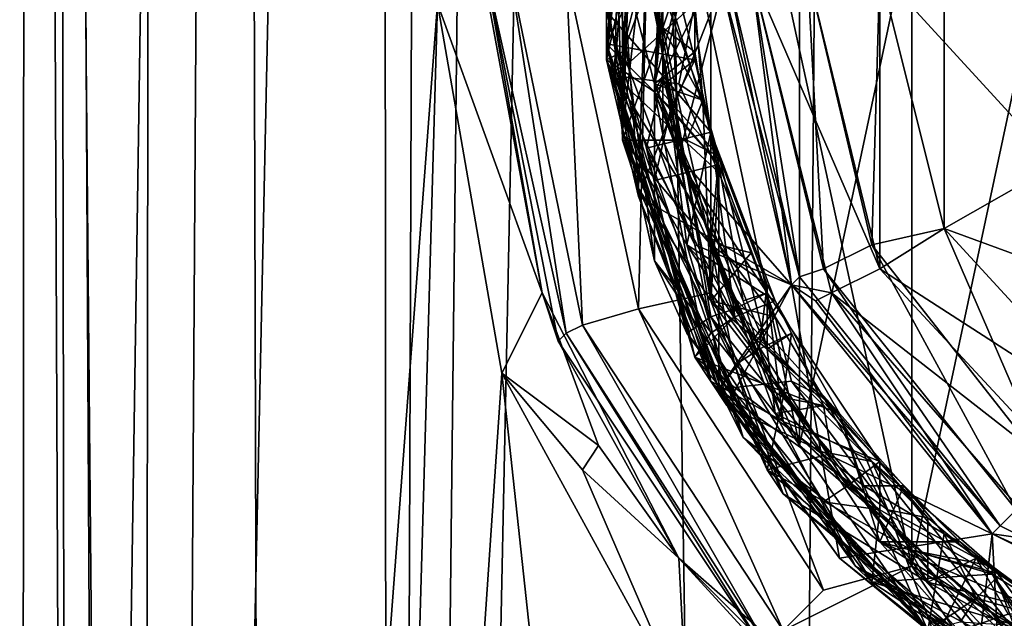
# Model space of a CAD drawing. Extents: x 18135 to 18437, y 15858 to 16090.
# Drawn here: x 18268 to 18281, y 15927 to 15935 of the extents above; entities that cross this region are included whole.
import ezdxf

# ---------------------------------------------------------------- set-up
doc = ezdxf.new("R2010")
doc.units = 0
doc.header["$MEASUREMENT"] = 0

msp = doc.modelspace()

# ---------------------------------------------------------------- linework, layer by layer
for points in [[(18268.400391, 16014.400391, 69.211304), (18268.900391, 15898, 62.802101), (18268.300781, 15860.400391, 68.648499)], [(18268.400391, 16014.400391, 69.211304), (18268.300781, 15860.400391, 68.648499), (18269.800781, 15860.400391, 74.346199)], [(18268.400391, 16014.400391, 69.211304), (18268.699219, 16014.400391, 63.3386), (18268.900391, 15898, 62.802101)], [(18270, 16014.400391, 74.872902), (18268.400391, 16014.400391, 69.211304), (18269.800781, 15860.400391, 74.346199)], [(18268.699219, 16014.400391, 63.3386), (18269.300781, 15901.799805, 61.307301), (18268.900391, 15898, 62.802101)], [(18268.699219, 16014.400391, 63.3386), (18271, 16014.400391, 57.8992), (18269.300781, 15901.799805, 61.307301)], [(18271, 16014.400391, 57.8992), (18270.300781, 15904.599609, 59.050701), (18269.300781, 15901.799805, 61.307301)], [(18272.800781, 16001.299805, 79.157898), (18270, 16014.400391, 74.872902), (18269.800781, 15860.400391, 74.346199)], [(18271, 16014.400391, 57.8992), (18271.300781, 15905.900391, 57.358299), (18270.300781, 15904.599609, 59.050701)], [(18271, 16014.400391, 57.8992), (18273.5, 15935.099609, 54.7467), (18271.300781, 15905.900391, 57.358299)], [(18272.800781, 16001.299805, 79.157898), (18269.800781, 15860.400391, 74.346199), (18272.900391, 15860.400391, 79.273003)], [(18273.400391, 15996.200195, 79.802803), (18272.800781, 16001.299805, 79.157898), (18272.900391, 15860.400391, 79.273003)], [(18274.400391, 15993.299805, 80.670097), (18273.400391, 15996.200195, 79.802803), (18272.900391, 15860.400391, 79.273003)], [(18275.599609, 15990.799805, 81.684898), (18274.400391, 15993.299805, 80.670097), (18272.900391, 15860.400391, 79.273003)], [(18275.599609, 15990.799805, 81.684898), (18272.900391, 15860.400391, 79.273003), (18277.599609, 15860.400391, 82.890602)], [(18278.599609, 15987.799805, 83.403), (18275.599609, 15990.799805, 81.684898), (18277.599609, 15860.400391, 82.890602)], [(18278.599609, 15987.799805, 83.403), (18277.599609, 15860.400391, 82.890602), (18281.099609, 15935.5, 84.358597)], [(18283, 15945, 42.261299), (18283, 15926, 42.261299), (18279.400391, 15928.099609, 42.261299)], [(18283, 15945, 42.261299), (18279.400391, 15928.099609, 42.261299), (18279.400391, 15943, 42.261299)], [(18281.099609, 15926.900391, 42.261299), (18281.099609, 15944.200195, 42.261299), (18278, 15929.599609, 42.261299)], [(18278, 15929.599609, 42.261299), (18281.099609, 15944.200195, 42.261299), (18278, 15941.400391, 42.261299)], [(18278, 15929.599609, 40.261299), (18281.099609, 15944.200195, 40.261299), (18281.099609, 15926.900391, 40.261299)], [(18278, 15941.400391, 40.261299), (18281.099609, 15944.200195, 40.261299), (18278, 15929.599609, 40.261299)], [(18279.400391, 15943, 42.261299), (18279.400391, 15928.099609, 42.261299), (18276.900391, 15939.599609, 42.261299)], [(18278, 15929.599609, 42.261299), (18278, 15941.400391, 42.261299), (18276.300781, 15937.599609, 42.261299)], [(18276.300781, 15937.599609, 40.261299), (18278, 15941.400391, 40.261299), (18278, 15929.599609, 40.261299)], [(18282.099609, 15929.799805, 103.293999), (18282.099609, 15941.299805, 103.293999), (18279.800781, 15938.799805, 103.293999)], [(18276.900391, 15939.599609, 42.261299), (18276.900391, 15931.5, 42.261299), (18276.099609, 15935.5, 42.261299)], [(18276.900391, 15939.599609, 42.261299), (18279.400391, 15928.099609, 42.261299), (18276.900391, 15931.5, 42.261299)], [(18275.800781, 15934.5, 40.261299), (18276.099609, 15938.799805, 40.261299), (18275.599609, 15934.400391, 40.261299)], [(18275.599609, 15934.400391, 40.261299), (18276.099609, 15938.799805, 40.261299), (18275.599609, 15935, 39.300701)], [(18276.099609, 15938.799805, 40.261299), (18275.800781, 15934.5, 40.261299), (18276.099609, 15935.700195, 40.1478)], [(18279.800781, 15932.299805, 103.293999), (18279.800781, 15938.799805, 103.293999), (18279, 15935.5, 103.293999)], [(18282.099609, 15929.799805, 103.293999), (18279.800781, 15938.799805, 103.293999), (18279.800781, 15932.299805, 103.293999)], [(18275.599609, 15934.400391, 32.5951), (18276, 15938.5, 32.471199), (18275.800781, 15937.799805, 32.261299)], [(18276, 15938.5, 32.471199), (18275.599609, 15934.400391, 32.5951), (18276.5, 15938.400391, 32.261299)], [(18275.599609, 15934.400391, 32.5951), (18276.199219, 15934, 32.398998), (18276.5, 15938.400391, 32.261299)], [(18276.199219, 15934, 32.398998), (18276.5, 15937.200195, 32.3965), (18276.5, 15938.400391, 32.261299)], [(18275.599609, 15934.599609, 33.462299), (18275.599609, 15936.400391, 34.485298), (18276, 15938.299805, 33.3508)], [(18276, 15938.299805, 33.3508), (18276, 15937.400391, 33.5648), (18275.599609, 15934.599609, 33.462299)], [(18275.599609, 15936.400391, 34.485298), (18276.199219, 15934.099609, 34.345798), (18276.400391, 15938.200195, 34.219601)], [(18275.699219, 15934.200195, 37.3745), (18275.800781, 15937.599609, 38.3484), (18276, 15938.299805, 37.250702)], [(18276, 15938.299805, 37.250702), (18276.400391, 15936.099609, 37.447899), (18275.699219, 15934.200195, 37.3745)], [(18276.199219, 15934.099609, 34.345798), (18276.699219, 15936, 35.016899), (18276.400391, 15938.200195, 34.219601)], [(18275.800781, 15933.400391, 35.4473), (18275.699219, 15936.900391, 36.4203), (18275.900391, 15937.900391, 35.313099)], [(18275.900391, 15937.900391, 35.313099), (18275.900391, 15936, 35.556301), (18275.800781, 15933.400391, 35.4473)], [(18275.599609, 15934.400391, 32.5951), (18275.800781, 15937.799805, 32.261299), (18275.599609, 15935.200195, 32.261299)], [(18275.800781, 15933.5, 38.470699), (18275.800781, 15937.599609, 38.3484), (18275.699219, 15934.200195, 37.3745)], [(18275.800781, 15937.599609, 38.3484), (18275.800781, 15933.5, 38.470699), (18276.099609, 15936.099609, 38.185001)], [(18278, 15929.599609, 42.261299), (18276.300781, 15937.599609, 42.261299), (18276.300781, 15933.400391, 42.261299)], [(18276.300781, 15937.599609, 42.261299), (18276.300781, 15937.599609, 40.261299), (18276.300781, 15933.400391, 40.261299)], [(18276.300781, 15933.400391, 42.261299), (18276.300781, 15937.599609, 42.261299), (18276.300781, 15933.400391, 40.261299)], [(18276.300781, 15933.400391, 40.261299), (18276.300781, 15937.599609, 40.261299), (18278, 15929.599609, 40.261299)], [(18276, 15937.400391, 33.5648), (18276.300781, 15936, 33.5989), (18275.599609, 15934.599609, 33.462299)], [(18276.199219, 15934, 32.398998), (18276.699219, 15935, 32.915501), (18276.5, 15937.200195, 32.3965)], [(18276, 15932.799805, 36.544201), (18275.699219, 15936.900391, 36.4203), (18275.800781, 15933.400391, 35.4473)], [(18275.699219, 15936.900391, 36.4203), (18276, 15932.799805, 36.544201), (18276.099609, 15935.799805, 36.244598)], [(18276.199219, 15931.900391, 34.620602), (18275.599609, 15936.400391, 34.485298), (18275.599609, 15934.599609, 33.462299)], [(18275.599609, 15936.400391, 34.485298), (18276.199219, 15931.900391, 34.620602), (18276.199219, 15934.099609, 34.345798)], [(18276.300781, 15936, 33.5989), (18276.699219, 15934.400391, 33.2943), (18275.599609, 15934.599609, 33.462299)], [(18276.400391, 15936.099609, 37.447899), (18276.699219, 15935.099609, 37.173), (18275.699219, 15934.200195, 37.3745)], [(18275.800781, 15933.5, 38.470699), (18276.599609, 15932.099609, 38.310299), (18276.099609, 15936.099609, 38.185001)], [(18275.900391, 15936, 35.556301), (18276.300781, 15934.799805, 35.587101), (18275.800781, 15933.400391, 35.4473)], [(18276.300781, 15936, 35.549301), (18276.300781, 15934.799805, 35.587101), (18275.900391, 15936, 35.556301)], [(18276.599609, 15932.099609, 38.310299), (18276.900391, 15933.5, 39), (18276.099609, 15936.099609, 38.185001)], [(18276.900391, 15933.5, 39), (18276.599609, 15935.599609, 39.106701), (18276.099609, 15936.099609, 38.185001)], [(18276.199219, 15934.099609, 34.345798), (18276.699219, 15934.5, 34.8829), (18276.699219, 15936, 35.016899)], [(18276.699219, 15936, 35.016899), (18276.300781, 15934.799805, 35.587101), (18276.300781, 15936, 35.549301)], [(18276.300781, 15936, 33.5989), (18276.699219, 15935, 32.915501), (18276.699219, 15934.400391, 33.2943)], [(18276.699219, 15936, 35.016899), (18276.699219, 15934.5, 34.8829), (18276.300781, 15934.799805, 35.587101)], [(18276, 15932.799805, 36.544201), (18276.900391, 15931.400391, 36.383202), (18276.099609, 15935.799805, 36.244598)], [(18276.900391, 15931.400391, 36.383202), (18276.800781, 15933.900391, 36.793499), (18276.099609, 15935.799805, 36.244598)], [(18276.099609, 15935.799805, 36.244598), (18276.800781, 15933.900391, 36.793499), (18276.699219, 15935.099609, 37.173)], [(18275.800781, 15934.5, 40.261299), (18276.699219, 15932.099609, 40.261299), (18276.099609, 15935.700195, 40.1478)], [(18276.099609, 15935.700195, 40.1478), (18276.5, 15933.200195, 40.261299), (18276.400391, 15935.5, 40.261299)], [(18276.099609, 15935.700195, 40.1478), (18276.699219, 15932.099609, 40.261299), (18276.5, 15933.200195, 40.261299)], [(18275.099609, 15931, 43.643299), (18275, 15930.900391, 44.261299), (18274.099609, 15935.5, 44.261299)], [(18275.099609, 15931, 43.643299), (18274.099609, 15935.5, 43.643299), (18274.400391, 15935.5, 43.0858)], [(18275.099609, 15931, 43.643299), (18274.099609, 15935.5, 44.261299), (18274.099609, 15935.5, 43.643299)], [(18274.800781, 15931.5, 52.558998), (18274.099609, 15935.5, 44.261299), (18275, 15930.900391, 44.261299)], [(18274.800781, 15931.5, 52.558998), (18274.099609, 15935.299805, 53.336601), (18274.099609, 15935.5, 44.261299)], [(18275.300781, 15931.099609, 43.0858), (18274.400391, 15935.5, 43.0858), (18275.099609, 15935.5, 42.479301)], [(18275.099609, 15931, 43.643299), (18274.400391, 15935.5, 43.0858), (18275.300781, 15931.099609, 43.0858)], [(18276, 15931.299805, 42.479301), (18275.099609, 15935.5, 42.479301), (18276.099609, 15935.5, 42.261299)], [(18275.300781, 15931.099609, 43.0858), (18275.099609, 15935.5, 42.479301), (18276, 15931.299805, 42.479301)], [(18276.599609, 15935.599609, 39.106701), (18276.300781, 15934.200195, 39.505402), (18275.599609, 15935, 39.300701)], [(18277.099609, 15935.5, 32.261299), (18276, 15932.700195, 32.261299), (18275.599609, 15935.200195, 32.261299)], [(18277.099609, 15935.5, 32.261299), (18277.900391, 15931.599609, 32.261299), (18276, 15932.700195, 32.261299)], [(18276, 15931.299805, 42.479301), (18276.099609, 15935.5, 42.261299), (18276.900391, 15931.5, 42.261299)], [(18276.900391, 15933.5, 39), (18276.300781, 15934.200195, 39.505402), (18276.599609, 15935.599609, 39.106701)], [(18276.400391, 15935.5, 40.261299), (18276.5, 15933.200195, 40.261299), (18277.099609, 15935.5, 40.261299)], [(18277.900391, 15931.599609, 40.261299), (18277.099609, 15935.5, 40.261299), (18276.5, 15933.200195, 40.261299)], [(18277, 15935.5, 101.293999), (18277.900391, 15931.599609, 101.293999), (18277.099609, 15935.5, 101.912003)], [(18277.900391, 15931.599609, 90.493797), (18277.900391, 15931.599609, 101.293999), (18277, 15935.5, 101.293999)], [(18277, 15935.5, 90.493797), (18277.900391, 15931.599609, 90.493797), (18277, 15935.5, 101.293999)], [(18278, 15931.700195, 89.875801), (18277.900391, 15931.599609, 90.493797), (18277, 15935.5, 90.493797)], [(18278, 15931.700195, 89.875801), (18277, 15935.5, 90.493797), (18277.099609, 15935.5, 89.875801)], [(18277.099609, 15935.5, 32.261299), (18277.900391, 15931.599609, 40.261299), (18277.900391, 15931.599609, 32.261299)], [(18277.099609, 15935.5, 40.261299), (18277.900391, 15931.599609, 40.261299), (18277.099609, 15935.5, 32.261299)], [(18277.099609, 15935.5, 101.912003), (18277.900391, 15931.599609, 101.293999), (18277.400391, 15935.5, 102.469002)], [(18278, 15931.700195, 89.875801), (18277.099609, 15935.5, 89.875801), (18277.400391, 15935.5, 89.318298)], [(18279, 15931.799805, 103.075996), (18278.099609, 15935.5, 103.075996), (18277.400391, 15935.5, 102.469002)], [(18278.400391, 15931.5, 102.469002), (18277.400391, 15935.5, 102.469002), (18277.900391, 15931.599609, 101.293999)], [(18278.400391, 15931.5, 102.469002), (18279, 15931.799805, 103.075996), (18277.400391, 15935.5, 102.469002)], [(18278.300781, 15931.799805, 89.318298), (18277.400391, 15935.5, 89.318298), (18278.099609, 15935.5, 88.7118)], [(18278, 15931.700195, 89.875801), (18277.400391, 15935.5, 89.318298), (18278.300781, 15931.799805, 89.318298)], [(18281.099609, 15935.5, 84.358597), (18277.599609, 15860.400391, 82.890602), (18283.099609, 15860.400391, 84.803902)], [(18279, 15931.799805, 103.075996), (18279, 15935.5, 103.293999), (18278.099609, 15935.5, 103.075996)], [(18278.900391, 15932.099609, 88.7118), (18278.099609, 15935.5, 88.7118), (18279, 15935.5, 88.493797)], [(18278.300781, 15931.799805, 89.318298), (18278.099609, 15935.5, 88.7118), (18278.900391, 15932.099609, 88.7118)], [(18278.900391, 15932.099609, 88.7118), (18279, 15935.5, 88.493797), (18279.800781, 15932.299805, 88.493797)], [(18279, 15931.799805, 103.075996), (18279.800781, 15932.299805, 103.293999), (18279, 15935.5, 103.293999)], [(18279, 15935.5, 88.493797), (18281.199219, 15933.099609, 88.493797), (18279.800781, 15932.299805, 88.493797)], [(18280.599609, 15935.5, 88.493797), (18281.199219, 15933.099609, 88.493797), (18279, 15935.5, 88.493797)], [(18273.5, 15935.099609, 54.7467), (18274.099609, 15935.299805, 53.336601), (18274.800781, 15931.5, 52.558998)], [(18276, 15932.700195, 32.261299), (18275.599609, 15934.400391, 32.5951), (18275.599609, 15935.200195, 32.261299)], [(18271.300781, 15905.900391, 57.358299), (18273.5, 15935.099609, 54.7467), (18272.699219, 15906.900391, 55.609299)], [(18273.5, 15935.099609, 54.7467), (18274.300781, 15930.5, 53.956699), (18272.699219, 15906.900391, 55.609299)], [(18273.5, 15935.099609, 54.7467), (18274.800781, 15931.5, 52.558998), (18274.300781, 15930.5, 53.956699)], [(18276.699219, 15930.700195, 39.433701), (18275.599609, 15934.400391, 40.261299), (18275.599609, 15935, 39.300701)], [(18275.599609, 15935, 39.300701), (18276.099609, 15933.299805, 39.539398), (18276.699219, 15930.700195, 39.433701)], [(18275.599609, 15935, 39.300701), (18276.300781, 15934.200195, 39.505402), (18276.099609, 15933.299805, 39.539398)], [(18276.699219, 15935.099609, 37.173), (18276.5, 15934.099609, 37.512299), (18275.699219, 15934.200195, 37.3745)], [(18276.699219, 15934.400391, 33.2943), (18276.699219, 15935, 32.915501), (18276.199219, 15934, 32.398998)], [(18276.800781, 15933.900391, 36.793499), (18276.5, 15934.099609, 37.512299), (18276.699219, 15935.099609, 37.173)], [(18276.300781, 15934.799805, 35.587101), (18276.599609, 15933.400391, 35.598801), (18275.800781, 15933.400391, 35.4473)], [(18276.300781, 15934.799805, 35.587101), (18276.699219, 15934.5, 34.8829), (18276.800781, 15933.900391, 35.259998)], [(18276.800781, 15933.900391, 35.259998), (18276.599609, 15933.400391, 35.598801), (18276.300781, 15934.799805, 35.587101)], [(18276.599609, 15931, 33.574501), (18276.199219, 15931.900391, 34.620602), (18275.599609, 15934.599609, 33.462299)], [(18275.599609, 15934.599609, 33.462299), (18276.199219, 15932.900391, 33.703098), (18276.599609, 15931, 33.574501)], [(18276.699219, 15934.400391, 33.2943), (18276.400391, 15933.799805, 33.668098), (18275.599609, 15934.599609, 33.462299)], [(18275.599609, 15934.599609, 33.462299), (18276.400391, 15933.799805, 33.668098), (18276.199219, 15932.900391, 33.703098)], [(18276.699219, 15932.099609, 40.261299), (18275.800781, 15934.5, 40.261299), (18275.599609, 15934.400391, 40.261299)], [(18276.699219, 15932.099609, 40.261299), (18275.599609, 15934.400391, 40.261299), (18277.099609, 15930.099609, 40.261299)], [(18276.900391, 15930.400391, 32.719002), (18275.599609, 15934.400391, 32.5951), (18276, 15932.700195, 32.261299)], [(18277.099609, 15930.099609, 40.261299), (18275.599609, 15934.400391, 40.261299), (18276.699219, 15930.700195, 39.433701)], [(18275.599609, 15934.400391, 32.5951), (18276.900391, 15930.400391, 32.719002), (18276.199219, 15934, 32.398998)], [(18276.800781, 15933.900391, 35.259998), (18276.699219, 15934.5, 34.8829), (18276.199219, 15934.099609, 34.345798)], [(18277, 15933.099609, 33.163601), (18276.699219, 15934.400391, 33.2943), (18276.199219, 15934, 32.398998)], [(18277, 15933.099609, 33.163601), (18276.400391, 15933.799805, 33.668098), (18276.699219, 15934.400391, 33.2943)], [(18277, 15930.299805, 37.498299), (18275.800781, 15933.5, 38.470699), (18275.699219, 15934.200195, 37.3745)], [(18275.699219, 15934.200195, 37.3745), (18277, 15932.099609, 37.576599), (18277, 15930.299805, 37.498299)], [(18277, 15933, 37.2421), (18277, 15932.099609, 37.576599), (18275.699219, 15934.200195, 37.3745)], [(18275.699219, 15934.200195, 37.3745), (18276.5, 15934.099609, 37.512299), (18277, 15933, 37.2421)], [(18276.099609, 15933.299805, 39.539398), (18276.300781, 15934.200195, 39.505402), (18276.5, 15933.400391, 39.532398)], [(18276.5, 15933.400391, 39.532398), (18276.300781, 15934.200195, 39.505402), (18276.900391, 15933.5, 39)], [(18276.199219, 15931.900391, 34.620602), (18277.699219, 15930, 34.484798), (18276.199219, 15934.099609, 34.345798)], [(18277.699219, 15930, 34.484798), (18277.599609, 15930.799805, 34.560101), (18276.199219, 15934.099609, 34.345798)], [(18277.599609, 15930.799805, 34.560101), (18277, 15933.200195, 34.925999), (18276.199219, 15934.099609, 34.345798)], [(18276.199219, 15934.099609, 34.345798), (18277, 15933.200195, 34.925999), (18276.800781, 15933.900391, 35.259998)], [(18277, 15933, 37.2421), (18276.5, 15934.099609, 37.512299), (18276.800781, 15933.900391, 36.793499)], [(18276.900391, 15930.400391, 32.719002), (18277.800781, 15929.900391, 32.536598), (18276.199219, 15934, 32.398998)], [(18277.800781, 15929.900391, 32.536598), (18277.300781, 15931.400391, 32.590099), (18276.199219, 15934, 32.398998)], [(18276.199219, 15934, 32.398998), (18277.300781, 15931.400391, 32.590099), (18277, 15933.099609, 33.163601)], [(18277, 15933.200195, 34.925999), (18276.599609, 15933.400391, 35.598801), (18276.800781, 15933.900391, 35.259998)], [(18276.900391, 15931.400391, 36.383202), (18277, 15933, 37.2421), (18276.800781, 15933.900391, 36.793499)], [(18276.199219, 15932.900391, 33.703098), (18276.400391, 15933.799805, 33.668098), (18276.599609, 15933, 33.695999)], [(18276.599609, 15933, 33.695999), (18276.400391, 15933.799805, 33.668098), (18277, 15933.099609, 33.163601)], [(18277.300781, 15929.700195, 38.593102), (18275.800781, 15933.5, 38.470699), (18277, 15930.299805, 37.498299)], [(18275.800781, 15933.5, 38.470699), (18277.300781, 15929.700195, 38.593102), (18276.599609, 15932.099609, 38.310299)], [(18276.900391, 15933.5, 39), (18277.199219, 15931.200195, 39.606201), (18276.5, 15933.400391, 39.532398)], [(18276.599609, 15932.099609, 38.310299), (18277.699219, 15931.400391, 39.0737), (18276.900391, 15933.5, 39)], [(18277.699219, 15931.400391, 39.0737), (18277.199219, 15931.200195, 39.606201), (18276.900391, 15933.5, 39)], [(18277.599609, 15929.299805, 35.5812), (18276, 15932.799805, 36.544201), (18275.800781, 15933.400391, 35.4473)], [(18275.800781, 15933.400391, 35.4473), (18277.199219, 15930.599609, 35.728401), (18277.599609, 15929.299805, 35.5812)], [(18275.800781, 15933.400391, 35.4473), (18276.900391, 15932.099609, 35.6731), (18277.199219, 15930.599609, 35.728401)], [(18275.800781, 15933.400391, 35.4473), (18276.599609, 15933.400391, 35.598801), (18276.900391, 15932.099609, 35.6731)], [(18276.5, 15933.400391, 39.532398), (18277.199219, 15931.200195, 39.606201), (18276.099609, 15933.299805, 39.539398)], [(18276.099609, 15933.299805, 39.539398), (18276.900391, 15931, 39.613201), (18276.699219, 15930.700195, 39.433701)], [(18277.199219, 15931.200195, 39.606201), (18276.900391, 15931, 39.613201), (18276.099609, 15933.299805, 39.539398)], [(18278, 15929.599609, 42.261299), (18276.300781, 15933.400391, 40.261299), (18278, 15929.599609, 40.261299)], [(18278, 15929.599609, 42.261299), (18276.300781, 15933.400391, 42.261299), (18276.300781, 15933.400391, 40.261299)], [(18276.900391, 15932.099609, 35.6731), (18276.599609, 15933.400391, 35.598801), (18277, 15933.200195, 34.925999)], [(18277.900391, 15931.599609, 40.261299), (18276.5, 15933.200195, 40.261299), (18276.699219, 15932.099609, 40.261299)], [(18277, 15933.200195, 34.925999), (18277.599609, 15931.599609, 35.164101), (18276.900391, 15932.099609, 35.6731)], [(18277.599609, 15930.799805, 34.560101), (18277.599609, 15931.599609, 35.164101), (18277, 15933.200195, 34.925999)], [(18277, 15933.099609, 33.163601), (18277.599609, 15931.5, 33.218899), (18276.599609, 15933, 33.695999)], [(18277.300781, 15931.400391, 32.590099), (18277.599609, 15931.5, 33.218899), (18277, 15933.099609, 33.163601)], [(18281.199219, 15933.099609, 88.493797), (18282.800781, 15931.200195, 88.493797), (18279.800781, 15932.299805, 88.493797)], [(18276.599609, 15933, 33.695999), (18276.900391, 15931.200195, 33.7584), (18276.199219, 15932.900391, 33.703098)], [(18277.599609, 15931.5, 33.218899), (18277.199219, 15931.299805, 33.7514), (18276.599609, 15933, 33.695999)], [(18277.199219, 15931.299805, 33.7514), (18276.900391, 15931.200195, 33.7584), (18276.599609, 15933, 33.695999)], [(18276.900391, 15931.400391, 36.383202), (18277.400391, 15932, 36.860199), (18277, 15933, 37.2421)], [(18277, 15933, 37.2421), (18277.400391, 15932, 36.860199), (18277, 15932.099609, 37.576599)], [(18277.800781, 15929, 36.668301), (18276, 15932.799805, 36.544201), (18277.599609, 15929.299805, 35.5812)], [(18276, 15932.799805, 36.544201), (18277.800781, 15929, 36.668301), (18276.900391, 15931.400391, 36.383202)], [(18276.199219, 15932.900391, 33.703098), (18276.900391, 15931.200195, 33.7584), (18276.599609, 15931, 33.574501)], [(18276.900391, 15930.400391, 32.719002), (18276, 15932.700195, 32.261299), (18277, 15930.299805, 32.261299)], [(18277.900391, 15931.599609, 32.261299), (18277, 15930.299805, 32.261299), (18276, 15932.700195, 32.261299)], [(18281.099609, 15929.299805, 88.7118), (18278.900391, 15932.099609, 88.7118), (18279.800781, 15932.299805, 88.493797)], [(18279, 15931.799805, 103.075996), (18282.099609, 15929.799805, 103.293999), (18279.800781, 15932.299805, 103.293999)], [(18281.099609, 15929.299805, 88.7118), (18279.800781, 15932.299805, 88.493797), (18282.099609, 15929.799805, 88.493797)], [(18282.800781, 15931.200195, 88.493797), (18282.099609, 15929.799805, 88.493797), (18279.800781, 15932.299805, 88.493797)], [(18277.300781, 15929.700195, 38.593102), (18279, 15928.400391, 38.448898), (18276.599609, 15932.099609, 38.310299)], [(18276.599609, 15932.099609, 38.310299), (18278.5, 15930, 38.944302), (18277.699219, 15931.400391, 39.0737)], [(18279, 15928.400391, 38.448898), (18278.5, 15930, 38.944302), (18276.599609, 15932.099609, 38.310299)], [(18277.099609, 15930.099609, 40.261299), (18277.900391, 15931.599609, 40.261299), (18276.699219, 15932.099609, 40.261299)], [(18277.199219, 15930.599609, 35.728401), (18276.900391, 15932.099609, 35.6731), (18277.5, 15930.799805, 35.721401)], [(18276.900391, 15932.099609, 35.6731), (18277.599609, 15931.599609, 35.164101), (18277.5, 15930.799805, 35.721401)], [(18277, 15932.099609, 37.576599), (18277.699219, 15931.200195, 37.303902), (18277, 15930.299805, 37.498299)], [(18277, 15932.099609, 37.576599), (18277.400391, 15932, 36.860199), (18277.699219, 15931.200195, 37.303902)], [(18280.699219, 15928.799805, 89.318298), (18278.300781, 15931.799805, 89.318298), (18278.900391, 15932.099609, 88.7118)], [(18280.699219, 15928.799805, 89.318298), (18278.900391, 15932.099609, 88.7118), (18281.099609, 15929.299805, 88.7118)], [(18277.699219, 15931.200195, 37.303902), (18277.400391, 15932, 36.860199), (18276.900391, 15931.400391, 36.383202)], [(18278.699219, 15928.099609, 34.7556), (18276.199219, 15931.900391, 34.620602), (18276.599609, 15931, 33.574501)], [(18276.199219, 15931.900391, 34.620602), (18278.699219, 15928.099609, 34.7556), (18277.699219, 15930, 34.484798)], [(18280.5, 15928.599609, 89.875801), (18277.900391, 15931.599609, 90.493797), (18278, 15931.700195, 89.875801)], [(18280.5, 15928.599609, 89.875801), (18278, 15931.700195, 89.875801), (18278.300781, 15931.799805, 89.318298)], [(18280.5, 15928.599609, 89.875801), (18278.300781, 15931.799805, 89.318298), (18280.699219, 15928.799805, 89.318298)], [(18278.400391, 15931.5, 102.469002), (18281.599609, 15929, 103.075996), (18279, 15931.799805, 103.075996)], [(18279, 15931.799805, 103.075996), (18281.599609, 15929, 103.075996), (18282.099609, 15929.799805, 103.293999)], [(18277.900391, 15931.599609, 32.261299), (18278.5, 15928.200195, 32.261299), (18277, 15930.299805, 32.261299)], [(18280.400391, 15928.5, 40.261299), (18277.900391, 15931.599609, 40.261299), (18277.099609, 15930.099609, 40.261299)], [(18277.5, 15930.799805, 35.721401), (18277.599609, 15931.599609, 35.164101), (18277.900391, 15931, 35.188999)], [(18277.900391, 15931, 35.188999), (18277.599609, 15931.599609, 35.164101), (18277.599609, 15930.799805, 34.560101)], [(18277.900391, 15931.599609, 32.261299), (18280.400391, 15928.5, 32.261299), (18278.5, 15928.200195, 32.261299)], [(18277.900391, 15931.599609, 32.261299), (18280.400391, 15928.5, 40.261299), (18280.400391, 15928.5, 32.261299)], [(18277.900391, 15931.599609, 40.261299), (18280.400391, 15928.5, 40.261299), (18277.900391, 15931.599609, 32.261299)], [(18278.199219, 15931.400391, 101.912003), (18277.900391, 15931.599609, 101.293999), (18280.400391, 15928.5, 101.293999)], [(18278.199219, 15931.400391, 101.912003), (18278.400391, 15931.5, 102.469002), (18277.900391, 15931.599609, 101.293999)], [(18277.900391, 15931.599609, 90.493797), (18280.400391, 15928.5, 101.293999), (18277.900391, 15931.599609, 101.293999)], [(18277.900391, 15931.599609, 90.493797), (18280.400391, 15928.5, 90.493797), (18280.400391, 15928.5, 101.293999)], [(18280.5, 15928.599609, 89.875801), (18280.400391, 15928.5, 90.493797), (18277.900391, 15931.599609, 90.493797)], [(18275.5, 15929.599609, 52.455799), (18274.300781, 15930.5, 53.956699), (18274.800781, 15931.5, 52.558998)], [(18276.5, 15928.200195, 50.958099), (18274.800781, 15931.5, 52.558998), (18275, 15930.900391, 44.261299)], [(18275.5, 15929.599609, 52.455799), (18274.800781, 15931.5, 52.558998), (18276.5, 15928.200195, 50.958099)], [(18278.300781, 15927.799805, 42.479301), (18276, 15931.299805, 42.479301), (18276.900391, 15931.5, 42.261299)], [(18278.300781, 15927.799805, 42.479301), (18276.900391, 15931.5, 42.261299), (18279.400391, 15928.099609, 42.261299)], [(18277.599609, 15931.5, 33.218899), (18279, 15929.400391, 33.301899), (18277.199219, 15931.299805, 33.7514)], [(18277.800781, 15929.900391, 32.536598), (18277.599609, 15931.5, 33.218899), (18277.300781, 15931.400391, 32.590099)], [(18277.800781, 15929.900391, 32.536598), (18279, 15929.400391, 33.301899), (18277.599609, 15931.5, 33.218899)], [(18278.199219, 15931.400391, 101.912003), (18280.400391, 15928.5, 101.293999), (18278.400391, 15931.5, 102.469002)], [(18278.400391, 15931.5, 102.469002), (18281.099609, 15928.400391, 102.469002), (18281.599609, 15929, 103.075996)], [(18278.400391, 15931.5, 102.469002), (18280.400391, 15928.5, 101.293999), (18281.099609, 15928.400391, 102.469002)], [(18277.800781, 15929, 36.668301), (18279.599609, 15927.900391, 36.521099), (18276.900391, 15931.400391, 36.383202)], [(18279.599609, 15927.900391, 36.521099), (18278.300781, 15930.200195, 36.9268), (18276.900391, 15931.400391, 36.383202)], [(18276.900391, 15931.400391, 36.383202), (18278.300781, 15930.200195, 36.9268), (18277.699219, 15931.200195, 37.303902)], [(18277.699219, 15931.400391, 39.0737), (18278.5, 15930, 39.304199), (18277.199219, 15931.200195, 39.606201)], [(18278.5, 15930, 38.944302), (18278.5, 15930, 39.304199), (18277.699219, 15931.400391, 39.0737)], [(18277.800781, 15927.299805, 43.0858), (18275.300781, 15931.099609, 43.0858), (18276, 15931.299805, 42.479301)], [(18277.800781, 15927.299805, 43.0858), (18276, 15931.299805, 42.479301), (18278.300781, 15927.799805, 42.479301)], [(18277.199219, 15931.299805, 33.7514), (18278.599609, 15929.099609, 33.8344), (18276.900391, 15931.200195, 33.7584)], [(18279, 15929.400391, 33.301899), (18278.599609, 15929.099609, 33.8344), (18277.199219, 15931.299805, 33.7514)], [(18277.599609, 15927.099609, 43.643299), (18275.099609, 15931, 43.643299), (18275.300781, 15931.099609, 43.0858)], [(18277.599609, 15927.099609, 43.643299), (18275.300781, 15931.099609, 43.0858), (18277.800781, 15927.299805, 43.0858)], [(18276.900391, 15931.200195, 33.7584), (18278.300781, 15928.900391, 33.8414), (18276.599609, 15931, 33.574501)], [(18276.699219, 15930.700195, 39.433701), (18276.900391, 15931, 39.613201), (18277.199219, 15931.200195, 39.606201)], [(18277.199219, 15931.200195, 39.606201), (18278.5, 15930, 39.304199), (18276.699219, 15930.700195, 39.433701)], [(18278.599609, 15929.099609, 33.8344), (18278.300781, 15928.900391, 33.8414), (18276.900391, 15931.200195, 33.7584)], [(18277.699219, 15931.200195, 37.303902), (18277.900391, 15930.400391, 37.6408), (18277, 15930.299805, 37.498299)], [(18278.300781, 15930.200195, 36.9268), (18277.900391, 15930.400391, 37.6408), (18277.699219, 15931.200195, 37.303902)], [(18275.099609, 15931, 43.643299), (18277.599609, 15927, 44.261299), (18275, 15930.900391, 44.261299)], [(18277.599609, 15927.099609, 43.643299), (18277.599609, 15927, 44.261299), (18275.099609, 15931, 43.643299)], [(18278.699219, 15928.099609, 34.7556), (18276.599609, 15931, 33.574501), (18278.900391, 15927.900391, 33.687302)], [(18276.599609, 15931, 33.574501), (18278.300781, 15928.900391, 33.8414), (18278.900391, 15927.900391, 33.687302)], [(18277.900391, 15931, 35.188999), (18277.800781, 15930.200195, 35.740101), (18277.5, 15930.799805, 35.721401)], [(18277.599609, 15930.799805, 34.560101), (18278.300781, 15930.099609, 35.396301), (18277.900391, 15931, 35.188999)], [(18278.300781, 15930.099609, 35.396301), (18277.800781, 15930.200195, 35.740101), (18277.900391, 15931, 35.188999)], [(18276.5, 15928.200195, 50.958099), (18275, 15930.900391, 44.261299), (18277.599609, 15927, 44.261299)], [(18277.5, 15930.799805, 35.721401), (18277.800781, 15930.200195, 35.740101), (18277.199219, 15930.599609, 35.728401)], [(18277.699219, 15930, 34.484798), (18278.300781, 15930.099609, 35.396301), (18277.599609, 15930.799805, 34.560101)], [(18279.599609, 15927.299805, 39.5667), (18277.099609, 15930.099609, 40.261299), (18276.699219, 15930.700195, 39.433701)], [(18278.5, 15930, 39.304199), (18278.800781, 15929.099609, 39.6408), (18276.699219, 15930.700195, 39.433701)], [(18276.699219, 15930.700195, 39.433701), (18278.800781, 15929.099609, 39.6408), (18279.599609, 15927.299805, 39.5667)], [(18277.199219, 15930.599609, 35.728401), (18277.800781, 15930.200195, 35.740101), (18277.599609, 15929.299805, 35.5812)], [(18272.699219, 15906.900391, 55.609299), (18274.300781, 15930.5, 53.956699), (18276.5, 15910.099609, 52.284302)], [(18275.300781, 15929.299805, 52.995998), (18276.599609, 15926.299805, 52.249599), (18274.300781, 15930.5, 53.956699)], [(18275.300781, 15929.299805, 52.995998), (18274.300781, 15930.5, 53.956699), (18275.5, 15929.599609, 52.455799)], [(18274.300781, 15930.5, 53.956699), (18276.599609, 15926.299805, 52.249599), (18276.5, 15910.099609, 52.284302)], [(18278.5, 15928.200195, 32.261299), (18276.900391, 15930.400391, 32.719002), (18277, 15930.299805, 32.261299)], [(18279.599609, 15927.299805, 32.8428), (18276.900391, 15930.400391, 32.719002), (18278.5, 15928.200195, 32.261299)], [(18276.900391, 15930.400391, 32.719002), (18279.599609, 15927.299805, 32.8428), (18277.800781, 15929.900391, 32.536598)], [(18277, 15930.299805, 37.498299), (18277.900391, 15930.400391, 37.6408), (18279.099609, 15928.799805, 37.705101)], [(18279.099609, 15928.799805, 37.705101), (18277.900391, 15930.400391, 37.6408), (18278.800781, 15929.5, 37.372898)], [(18278.800781, 15929.5, 37.372898), (18277.900391, 15930.400391, 37.6408), (18278.300781, 15930.200195, 36.9268)], [(18279.699219, 15927.200195, 37.6222), (18277.300781, 15929.700195, 38.593102), (18277, 15930.299805, 37.498299)], [(18277, 15930.299805, 37.498299), (18279.099609, 15928.799805, 37.705101), (18279.699219, 15927.200195, 37.6222)], [(18277.800781, 15930.200195, 35.740101), (18278.400391, 15929.5, 35.737202), (18277.599609, 15929.299805, 35.5812)], [(18278.300781, 15930.099609, 35.396301), (18278.400391, 15929.5, 35.737202), (18277.800781, 15930.200195, 35.740101)], [(18279.599609, 15927.900391, 36.521099), (18279.599609, 15928.700195, 36.993401), (18278.300781, 15930.200195, 36.9268)], [(18278.300781, 15930.200195, 36.9268), (18279.599609, 15928.700195, 36.993401), (18278.800781, 15929.5, 37.372898)], [(18280.199219, 15926.799805, 40.261299), (18280.400391, 15928.5, 40.261299), (18277.099609, 15930.099609, 40.261299)], [(18280.199219, 15926.799805, 40.261299), (18277.099609, 15930.099609, 40.261299), (18279.599609, 15927.299805, 39.5667)], [(18277.699219, 15930, 34.484798), (18278.900391, 15929.400391, 35.068699), (18278.300781, 15930.099609, 35.396301)], [(18278.699219, 15928.099609, 34.7556), (18280.800781, 15927, 34.617599), (18277.699219, 15930, 34.484798)], [(18280.800781, 15927, 34.617599), (18278.900391, 15929.400391, 35.068699), (18277.699219, 15930, 34.484798)], [(18278.900391, 15929.400391, 35.068699), (18278.400391, 15929.5, 35.737202), (18278.300781, 15930.099609, 35.396301)], [(18278.5, 15930, 38.944302), (18279.300781, 15929.099609, 38.924999), (18278.5, 15930, 39.304199)], [(18278.5, 15930, 39.304199), (18279.300781, 15929.099609, 38.924999), (18278.800781, 15929.099609, 39.6408)], [(18279, 15928.400391, 38.448898), (18279.300781, 15929.099609, 38.924999), (18278.5, 15930, 38.944302)], [(18279.599609, 15927.299805, 32.8428), (18281, 15926.900391, 32.674301), (18277.800781, 15929.900391, 32.536598)], [(18281, 15926.900391, 32.674301), (18279, 15929.400391, 33.301899), (18277.800781, 15929.900391, 32.536598)], [(18280.599609, 15926.599609, 38.728901), (18277.300781, 15929.700195, 38.593102), (18279.699219, 15927.200195, 37.6222)], [(18277.300781, 15929.700195, 38.593102), (18280.599609, 15926.599609, 38.728901), (18279, 15928.400391, 38.448898)], [(18275.300781, 15929.299805, 52.995998), (18275.5, 15929.599609, 52.455799), (18276.5, 15928.200195, 50.958099)], [(18277.599609, 15929.299805, 35.5812), (18278.400391, 15929.5, 35.737202), (18279.400391, 15928.299805, 35.82)], [(18278, 15929.599609, 42.261299), (18278, 15929.599609, 40.261299), (18281.099609, 15926.900391, 40.261299)], [(18281.099609, 15926.900391, 42.261299), (18278, 15929.599609, 42.261299), (18281.099609, 15926.900391, 40.261299)], [(18279.400391, 15928.299805, 35.82), (18278.400391, 15929.5, 35.737202), (18278.900391, 15929.400391, 35.068699)], [(18278.800781, 15929.5, 37.372898), (18279.599609, 15928.700195, 36.993401), (18279.099609, 15928.799805, 37.705101)], [(18279, 15929.400391, 33.301899), (18279, 15928.799805, 33.849602), (18278.599609, 15929.099609, 33.8344)], [(18278.900391, 15929.400391, 35.068699), (18280.400391, 15928.099609, 35.1348), (18279.400391, 15928.299805, 35.82)], [(18280.800781, 15927, 34.617599), (18280.400391, 15928.099609, 35.1348), (18278.900391, 15929.400391, 35.068699)], [(18279, 15929.400391, 33.301899), (18280.400391, 15928, 33.544201), (18279, 15928.799805, 33.849602)], [(18281, 15926.900391, 32.674301), (18280.400391, 15928, 33.544201), (18279, 15929.400391, 33.301899)], [(18275.300781, 15929.299805, 52.995998), (18276.5, 15928.200195, 50.958099), (18276.599609, 15926.299805, 52.249599)], [(18281, 15926.400391, 35.714901), (18277.800781, 15929, 36.668301), (18277.599609, 15929.299805, 35.5812)], [(18277.599609, 15929.299805, 35.5812), (18279.400391, 15928.299805, 35.82), (18281, 15926.400391, 35.714901)], [(18281, 15926.299805, 36.792702), (18277.800781, 15929, 36.668301), (18281, 15926.400391, 35.714901)], [(18277.800781, 15929, 36.668301), (18281, 15926.299805, 36.792702), (18279.599609, 15927.900391, 36.521099)], [(18278.599609, 15929.099609, 33.8344), (18279, 15928.799805, 33.849602), (18278.300781, 15928.900391, 33.8414)], [(18278.800781, 15929.099609, 39.6408), (18279.800781, 15928.5, 39.370701), (18279.599609, 15927.299805, 39.5667)], [(18278.800781, 15929.099609, 39.6408), (18279.300781, 15929.099609, 38.924999), (18279.800781, 15928.5, 39.370701)], [(18280, 15928.400391, 39.018101), (18279.300781, 15929.099609, 38.924999), (18279, 15928.400391, 38.448898)], [(18279.800781, 15928.5, 39.370701), (18279.300781, 15929.099609, 38.924999), (18280, 15928.400391, 39.018101)], [(18278.300781, 15928.900391, 33.8414), (18279, 15928.799805, 33.849602), (18278.900391, 15927.900391, 33.687302)], [(18279, 15928.799805, 33.849602), (18280.400391, 15928, 33.544201), (18278.900391, 15927.900391, 33.687302)], [(18279.099609, 15928.799805, 37.705101), (18280.199219, 15928.200195, 37.435001), (18279.699219, 15927.200195, 37.6222)], [(18279.099609, 15928.799805, 37.705101), (18279.599609, 15928.700195, 36.993401), (18280.199219, 15928.200195, 37.435001)], [(18284.099609, 15926.799805, 89.875801), (18280.5, 15928.599609, 89.875801), (18280.699219, 15928.799805, 89.318298)], [(18280.199219, 15928.200195, 37.435001), (18279.599609, 15928.700195, 36.993401), (18279.599609, 15927.900391, 36.521099)], [(18284.099609, 15926.799805, 89.875801), (18280.400391, 15928.5, 90.493797), (18280.5, 15928.599609, 89.875801)], [(18280.400391, 15928.5, 32.261299), (18280.5, 15926.599609, 32.261299), (18278.5, 15928.200195, 32.261299)], [(18280.599609, 15926.599609, 38.728901), (18282.5, 15926.200195, 38.578201), (18279, 15928.400391, 38.448898)], [(18280.5, 15928, 39.221199), (18280, 15928.400391, 39.018101), (18279, 15928.400391, 38.448898)], [(18279, 15928.400391, 38.448898), (18281.599609, 15927.299805, 39.082802), (18280.5, 15928, 39.221199)], [(18282.5, 15926.200195, 38.578201), (18281.599609, 15927.299805, 39.082802), (18279, 15928.400391, 38.448898)], [(18279.599609, 15927.299805, 39.5667), (18279.800781, 15928.5, 39.370701), (18280.199219, 15927.700195, 39.7537)], [(18280.5, 15928, 39.221199), (18279.800781, 15928.5, 39.370701), (18280, 15928.400391, 39.018101)], [(18280.199219, 15927.700195, 39.7537), (18279.800781, 15928.5, 39.370701), (18280.5, 15928, 39.221199)], [(18280.199219, 15926.799805, 40.261299), (18284, 15926.700195, 40.261299), (18280.400391, 15928.5, 40.261299)], [(18284, 15926.700195, 32.261299), (18280.5, 15926.599609, 32.261299), (18280.400391, 15928.5, 32.261299)], [(18280.400391, 15928.5, 32.261299), (18280.400391, 15928.5, 40.261299), (18284, 15926.700195, 32.261299)], [(18280.400391, 15928.5, 40.261299), (18284, 15926.700195, 40.261299), (18284, 15926.700195, 32.261299)], [(18281, 15928.200195, 101.912003), (18280.400391, 15928.5, 101.293999), (18284, 15926.700195, 101.293999)], [(18281, 15928.200195, 101.912003), (18281.099609, 15928.400391, 102.469002), (18280.400391, 15928.5, 101.293999)], [(18280.400391, 15928.5, 90.493797), (18284, 15926.700195, 101.293999), (18280.400391, 15928.5, 101.293999)], [(18280.400391, 15928.5, 90.493797), (18284, 15926.700195, 90.493797), (18284, 15926.700195, 101.293999)], [(18284.099609, 15926.799805, 89.875801), (18284, 15926.700195, 90.493797), (18280.400391, 15928.5, 90.493797)], [(18281, 15926.400391, 35.714901), (18279.400391, 15928.299805, 35.82), (18280.699219, 15926.900391, 35.888302)], [(18280.699219, 15926.900391, 35.888302), (18279.400391, 15928.299805, 35.82), (18280.900391, 15927.200195, 35.881199)], [(18280.400391, 15928.099609, 35.1348), (18280.400391, 15928, 35.317402), (18279.400391, 15928.299805, 35.82)], [(18279.400391, 15928.299805, 35.82), (18280.400391, 15928, 35.317402), (18280.900391, 15927.200195, 35.881199)], [(18279.800781, 15925.299805, 48.937302), (18276.5, 15928.200195, 50.958099), (18277.599609, 15927, 44.261299)], [(18279.300781, 15925.400391, 50.062698), (18276.5, 15928.200195, 50.958099), (18279.800781, 15925.299805, 48.937302)], [(18279.300781, 15925.400391, 50.062698), (18276.599609, 15926.299805, 52.249599), (18276.5, 15928.200195, 50.958099)], [(18280.5, 15926.599609, 32.261299), (18279.599609, 15927.299805, 32.8428), (18278.5, 15928.200195, 32.261299)], [(18279.599609, 15927.900391, 36.521099), (18281.199219, 15927.5, 37.0569), (18280.199219, 15928.200195, 37.435001)], [(18280.199219, 15928.200195, 37.435001), (18280.599609, 15927.5, 37.767899), (18279.699219, 15927.200195, 37.6222)], [(18281.199219, 15927.5, 37.0569), (18280.599609, 15927.5, 37.767899), (18280.199219, 15928.200195, 37.435001)], [(18277.800781, 15927.299805, 43.0858), (18278.300781, 15927.799805, 42.479301), (18279.400391, 15928.099609, 42.261299)], [(18281.599609, 15924.799805, 43.0858), (18277.800781, 15927.299805, 43.0858), (18279.400391, 15928.099609, 42.261299)], [(18282.099609, 15925.799805, 33.8008), (18278.699219, 15928.099609, 34.7556), (18278.900391, 15927.900391, 33.687302)], [(18282.5, 15925.700195, 34.890499), (18278.699219, 15928.099609, 34.7556), (18282.099609, 15925.799805, 33.8008)], [(18278.699219, 15928.099609, 34.7556), (18282.5, 15925.700195, 34.890499), (18280.800781, 15927, 34.617599)], [(18281.900391, 15925.400391, 42.479301), (18279.400391, 15928.099609, 42.261299), (18283, 15926, 42.261299)], [(18281.599609, 15924.799805, 43.0858), (18279.400391, 15928.099609, 42.261299), (18281.900391, 15925.400391, 42.479301)], [(18281, 15927.299805, 34.719898), (18280.400391, 15928.099609, 35.1348), (18280.800781, 15927, 34.617599)], [(18281.199219, 15927.5, 35.348801), (18280.400391, 15928.099609, 35.1348), (18281, 15927.299805, 34.719898)], [(18281.199219, 15927.5, 35.348801), (18280.400391, 15928, 35.317402), (18280.400391, 15928.099609, 35.1348)], [(18280.400391, 15928, 33.544201), (18280.900391, 15927.299805, 33.878601), (18278.900391, 15927.900391, 33.687302)], [(18278.900391, 15927.900391, 33.687302), (18280.900391, 15927.299805, 33.878601), (18282.099609, 15925.799805, 33.8008)], [(18281, 15926.299805, 36.792702), (18283.199219, 15925.900391, 36.6497), (18279.599609, 15927.900391, 36.521099)], [(18283.199219, 15925.900391, 36.6497), (18281.199219, 15927.5, 37.0569), (18279.599609, 15927.900391, 36.521099)], [(18280.5, 15928, 39.221199), (18281.599609, 15927.299805, 39.082802), (18280.199219, 15927.700195, 39.7537)], [(18281, 15926.900391, 32.674301), (18281.199219, 15927.5, 33.157001), (18280.400391, 15928, 33.544201)], [(18280.400391, 15928, 33.544201), (18281.199219, 15927.5, 33.157001), (18280.900391, 15927.299805, 33.878601)], [(18280.900391, 15927.200195, 35.881199), (18280.400391, 15928, 35.317402), (18281.199219, 15927.5, 35.348801)], [(18280.199219, 15927.700195, 39.7537), (18280, 15927.400391, 39.7607), (18279.599609, 15927.299805, 39.5667)], [(18280.199219, 15927.700195, 39.7537), (18281.599609, 15927.299805, 39.082802), (18280, 15927.400391, 39.7607)], [(18279.699219, 15927.200195, 37.6222), (18280.599609, 15927.5, 37.767899), (18282.300781, 15926.599609, 37.830502)]]:
    msp.add_3dface(points)

doc.saveas('drawing.dxf')
